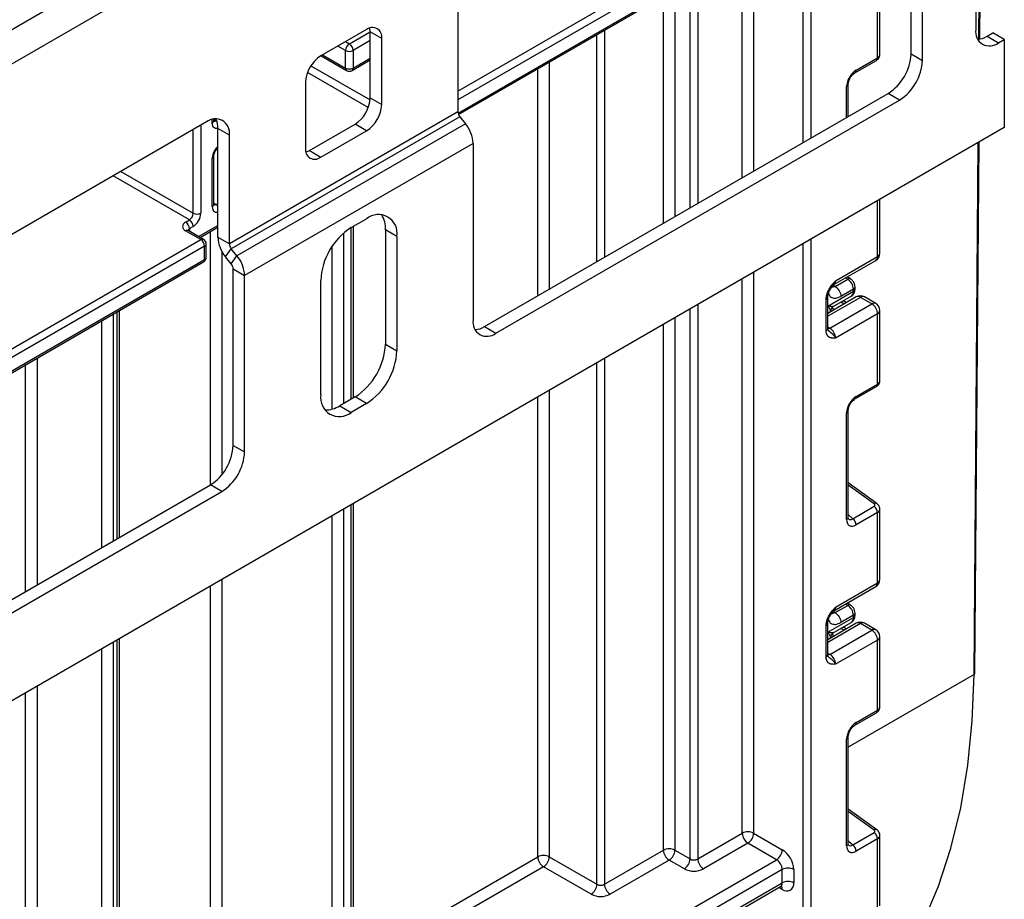
# Model space of a CAD drawing. Units: millimetres. Extents: x 6 to 418, y -29 to 291.
# Drawn here: x 368 to 386, y 195 to 212 of the extents above; entities that cross this region are included whole.
import ezdxf

# ---------------------------------------------------------------- set-up
doc = ezdxf.new("R2010")
doc.units = ezdxf.units.MM

msp = doc.modelspace()

# ---------------------------------------------------------------- linework, layer by layer
at = {"color": 7, "linetype": 'Continuous', "lineweight": 25}
for p, q in [((385.659411, 221.889139), (314.984088, 181.089143)), ((315.37035, 180.681382), (386.045672, 221.481378)), ((385.873387, 211.462684), (385.924854, 218.243156)), ((385.798185, 214.913432), (385.798185, 211.638055)), ((384.596103, 211.18903), (384.596103, 214.464408)), ((384.808235, 211.066569), (384.808235, 214.341946)), ((376.19345, 210.060463), (383.493515, 214.274702)), ((384.017783, 211.172691), (384.017783, 212.4776)), ((383.973849, 211.112929), (383.973849, 212.416369)), ((376.181533, 212.128828), (376.181533, 210.112707)), ((374.484476, 211.639063), (373.635948, 211.149218)), ((374.767319, 211.475728), (374.555187, 211.59819)), ((374.555187, 210.373378), (374.555187, 211.59819)), ((386.010317, 211.515514), (386.116383, 211.576744)), ((386.328515, 211.454283), (386.116383, 211.576744)), ((374.767319, 210.250917), (374.767319, 211.475728)), ((386.010317, 211.515514), (386.222449, 211.393053)), ((386.222449, 211.393053), (386.328515, 211.454283)), ((386.328515, 211.454283), (386.328515, 209.821202)), ((374.095568, 210.924467), (374.095568, 211.251083)), ((374.236989, 211.251083), (374.236989, 210.924467)), ((384.596103, 211.18903), (384.808235, 211.066569)), ((373.641799, 211.152596), (374.116282, 210.878683)), ((374.216274, 210.878683), (374.555187, 211.074333)), ((383.555575, 210.837638), (383.953135, 211.067144)), ((383.57629, 210.883422), (383.973849, 211.112929)), ((373.353106, 210.65932), (373.353106, 209.434509)), ((376.676507, 206.12722), (384.171839, 210.454183)), ((383.43012, 210.025998), (383.43012, 210.620339)), ((384.383971, 210.331722), (384.171839, 210.454183)), ((374.555187, 210.373378), (374.767319, 210.250917)), ((376.888639, 206.004759), (384.383971, 210.331722)), ((376.181533, 210.112707), (371.938892, 207.663483)), ((371.514628, 209.924606), (365.186022, 206.27118)), ((371.649983, 209.944857), (371.649983, 209.977143)), ((376.216888, 210.021582), (371.974247, 207.572358)), ((376.216888, 210.021582), (376.322954, 209.889637)), ((386.328515, 209.821202), (315.653192, 169.021206)), ((371.938892, 209.679604), (371.72676, 209.802065)), ((371.72676, 207.785944), (371.72676, 209.802065)), ((376.322954, 209.889637), (372.080313, 207.440413)), ((373.423816, 209.393636), (374.272344, 209.88348)), ((373.635948, 209.271174), (374.484476, 209.761019)), ((374.484476, 209.761019), (374.272344, 209.88348)), ((371.938892, 207.663483), (371.938892, 209.679604)), ((385.784082, 199.697159), (385.85887, 209.550081)), ((376.464375, 209.525139), (372.221735, 207.075914)), ((373.423816, 209.393636), (373.635948, 209.271174)), ((376.464375, 209.525139), (376.464375, 206.249761)), ((371.620694, 208.352609), (371.620694, 209.250804)), ((371.649983, 208.393429), (371.649983, 209.291624)), ((384.017783, 207.485814), (384.017783, 208.487245)), ((371.125719, 208.066853), (371.19643, 208.107673)), ((374.201634, 207.964709), (374.484476, 208.127991)), ((371.408562, 207.74029), (371.125719, 207.903571)), ((371.458558, 207.745241), (371.175715, 207.908522)), ((371.267141, 207.985199), (371.19643, 207.944378)), ((371.396481, 207.781077), (371.72676, 207.971743)), ((374.245568, 204.805523), (374.245568, 207.990072)), ((375.050162, 207.801321), (374.83803, 207.923783)), ((374.83803, 207.923783), (374.83803, 205.800776)), ((371.72676, 207.785944), (371.938892, 207.663483)), ((375.050162, 207.801321), (375.050162, 205.678315)), ((371.479273, 207.372853), (371.479273, 207.617815)), ((371.508562, 207.413673), (371.508562, 207.658636)), ((371.868181, 207.421445), (371.974247, 207.572358)), ((372.080313, 207.440413), (371.974247, 207.572358)), ((371.974247, 207.2895), (371.868181, 207.421445)), ((371.974247, 207.2895), (372.080313, 207.440413)), ((383.16496, 206.906882), (383.942777, 207.355907)), ((383.196032, 206.975559), (383.973849, 207.424583)), ((364.773675, 203.467968), (371.458558, 207.327069)), ((372.009603, 207.198375), (372.221735, 207.075914)), ((372.009603, 203.922998), (372.009603, 207.198375)), ((372.221735, 203.800537), (372.221735, 207.075914)), ((373.635948, 204.861907), (373.635948, 206.984913)), ((383.186621, 206.872561), (383.419966, 207.007268)), ((383.46992, 207.012243), (383.408156, 207.047276)), ((383.153646, 206.898128), (383.15159, 206.895561)), ((383.526958, 206.823027), (383.293613, 206.68832)), ((383.526958, 206.781855), (383.526958, 206.823027)), ((383.556247, 206.822675), (383.556247, 206.863847)), ((383.019255, 206.053541), (383.019255, 206.631972)), ((383.580657, 206.676679), (383.048545, 206.369497)), ((383.048545, 206.094361), (383.048545, 206.672792)), ((383.052902, 206.508188), (383.526958, 206.781855)), ((383.152403, 206.497977), (383.485528, 206.690286)), ((383.39593, 206.570039), (383.335526, 206.603691)), ((383.867783, 206.546792), (383.655651, 206.669253)), ((383.942777, 206.554218), (383.730645, 206.676679)), ((369.896861, 202.213414), (369.896861, 206.42552)), ((383.089966, 206.097767), (383.867783, 206.546792)), ((384.017783, 205.119402), (384.017783, 206.424311)), ((383.102694, 206.411853), (383.102694, 206.400757)), ((383.973849, 206.36308), (383.196032, 205.914056)), ((383.973849, 205.05964), (383.973849, 206.36308)), ((376.676507, 206.12722), (376.888639, 206.004759)), ((383.055193, 206.058888), (383.058113, 206.056158)), ((374.83803, 205.800776), (375.050162, 205.678315)), ((383.555575, 204.784349), (383.953135, 205.013855)), ((383.57629, 204.830133), (383.973849, 205.05964)), ((374.272344, 204.820981), (373.989502, 204.657699)), ((374.484476, 204.698519), (374.272344, 204.820981)), ((373.989502, 204.657699), (374.201634, 204.535238)), ((374.484476, 204.698519), (374.201634, 204.535238)), ((383.400831, 202.546552), (383.400831, 204.526229)), ((383.43012, 202.587372), (383.43012, 204.56705)), ((372.009603, 203.922998), (372.221735, 203.800537)), ((365.256733, 199.534725), (371.585339, 203.188151)), ((371.797471, 203.06569), (371.585339, 203.188151)), ((383.96152, 202.842577), (383.43012, 203.224694)), ((365.468865, 199.412263), (371.797471, 203.06569)), ((374.245568, 192.130427), (374.245568, 202.845865)), ((383.514196, 202.562119), (383.911756, 202.791626)), ((383.973849, 202.674735), (383.57629, 202.445228)), ((383.973849, 201.371294), (383.973849, 202.674735)), ((384.017783, 201.432525), (384.017783, 202.737434)), ((383.16496, 200.853593), (383.942777, 201.302617)), ((383.196032, 200.92227), (383.973849, 201.371294)), ((383.186621, 200.819272), (383.419966, 200.953979)), ((383.46992, 200.958954), (383.408156, 200.993987)), ((383.153646, 200.844839), (383.15159, 200.842271)), ((383.526958, 200.769738), (383.293613, 200.635031)), ((383.526958, 200.728565), (383.526958, 200.769738)), ((383.556247, 200.769386), (383.556247, 200.810558)), ((383.019255, 200.000252), (383.019255, 200.578683)), ((383.580657, 200.62339), (383.048545, 200.316208)), ((383.048545, 200.041072), (383.048545, 200.619503)), ((383.052902, 200.454899), (383.526958, 200.728565)), ((383.152403, 200.444687), (383.485528, 200.636996)), ((383.867783, 200.493503), (383.655651, 200.615964)), ((383.942777, 200.500929), (383.730645, 200.62339)), ((383.089966, 200.044478), (383.867783, 200.493503)), ((383.39593, 200.516749), (383.335526, 200.550402)), ((369.896861, 190.204827), (369.896861, 200.33541)), ((383.102694, 200.358564), (383.102694, 200.347468)), ((383.973849, 200.309791), (383.196032, 199.860767)), ((383.973849, 199.00635), (383.973849, 200.309791)), ((384.017783, 199.066113), (384.017783, 200.371022)), ((383.055193, 200.005599), (383.058113, 200.002868)), ((383.555575, 198.73106), (383.953135, 198.960566)), ((383.57629, 198.776844), (383.973849, 199.00635)), ((383.400831, 196.493262), (383.400831, 198.47294)), ((383.43012, 196.534083), (383.43012, 198.51376)), ((383.96152, 196.789288), (383.43012, 197.171404)), ((383.514196, 196.50883), (383.911756, 196.738337)), ((380.634891, 196.247063), (381.462206, 196.724662)), ((381.674338, 196.724662), (382.206082, 196.417693)), ((383.973849, 196.621445), (383.57629, 196.391939)), ((383.973849, 195.318005), (383.973849, 196.621445)), ((384.017783, 195.379235), (384.017783, 196.684144)), ((378.903894, 195.776812), (379.999909, 196.409529)), ((380.212041, 196.409529), (380.49347, 196.247063)), ((381.568272, 196.54095), (380.740957, 196.063352)), ((382.100016, 196.233981), (381.568272, 196.54095)), ((374.699394, 191.961693), (382.100016, 196.233981)), ((377.878589, 196.287067), (378.762472, 195.776812)), ((380.105975, 196.225817), (379.00996, 195.593101)), ((380.387404, 196.063352), (380.105975, 196.225817)), ((382.206082, 196.050269), (374.722531, 191.730107)), ((378.656406, 195.593101), (377.772523, 196.103356)), ((382.206082, 195.805307), (382.206082, 196.050269)), ((382.418215, 196.050269), (382.418215, 195.805307)), ((374.848182, 191.506943), (382.17501, 195.73663)), ((374.879255, 191.575619), (382.206082, 195.805307))]:
    msp.add_line(p, q, dxfattribs=at)
at = {"color": 8, "linetype": 'Continuous', "lineweight": 25}
for p, q in [((385.855979, 211.459983), (385.907381, 218.23195)), ((376.1842, 210.08895), (383.51423, 214.320486)), ((382.594991, 209.543888), (382.594991, 213.755995)), ((382.736413, 213.837635), (382.736413, 209.625529)), ((376.181533, 210.495667), (381.025214, 213.291865)), ((381.674338, 213.224513), (381.674338, 209.012406)), ((381.095925, 213.16939), (376.181533, 210.332372)), ((381.462206, 208.889945), (381.462206, 213.102052)), ((380.49347, 208.330706), (380.49347, 212.542812)), ((380.634891, 212.624453), (380.634891, 208.412347)), ((380.212041, 212.380347), (380.212041, 208.16824)), ((379.999909, 208.045779), (379.999909, 212.257886)), ((374.166278, 211.373558), (374.555187, 211.59807)), ((378.762472, 207.331422), (378.762472, 211.543529)), ((378.903894, 211.625169), (378.903894, 207.413063)), ((374.095418, 211.414465), (374.166278, 211.373558)), ((374.555187, 211.434775), (374.236989, 211.251083)), ((374.095568, 211.251083), (373.953985, 211.332817)), ((373.671097, 211.169509), (374.095568, 210.924467)), ((374.236989, 210.924467), (374.555187, 211.108159)), ((377.878589, 211.033274), (377.878589, 206.821167)), ((374.518172, 210.190472), (373.38995, 210.841781)), ((373.454221, 210.967973), (374.553197, 210.333548)), ((377.666457, 206.698706), (377.666457, 210.910812)), ((383.400831, 210.009089), (383.400831, 210.579518)), ((371.620694, 209.904037), (371.620694, 209.97028)), ((371.649983, 209.968756), (371.691405, 209.944844)), ((371.691405, 209.944844), (371.702532, 209.951268)), ((371.267141, 208.230148), (371.267141, 209.781735)), ((371.408562, 209.863375), (371.408562, 208.230148)), ((385.766509, 199.672696), (385.841405, 209.539999)), ((369.923281, 209.005941), (371.267141, 208.230148)), ((371.19643, 208.107673), (369.781849, 208.924294)), ((383.973849, 207.424583), (383.973849, 208.461882)), ((371.649983, 208.417328), (371.691405, 208.393416)), ((371.691405, 208.393416), (371.72676, 208.413826)), ((371.19643, 207.944378), (371.19643, 207.896564)), ((371.367183, 207.79799), (371.72676, 208.005569)), ((371.585339, 203.188151), (371.585339, 207.890102)), ((374.201634, 204.78016), (374.201634, 207.964709)), ((364.761758, 203.903172), (371.408562, 207.74029)), ((374.060212, 207.862325), (374.060212, 204.698519)), ((382.736413, 207.747525), (382.736413, 121.969621)), ((371.479273, 207.617815), (364.761758, 203.739877)), ((371.797471, 207.529087), (371.797471, 203.37625)), ((373.84808, 204.596801), (373.84808, 207.617304)), ((382.594991, 121.969621), (382.594991, 207.665884)), ((364.764426, 203.496455), (371.479273, 207.372853)), ((381.462206, 196.724662), (381.462206, 207.011941)), ((381.674338, 207.134402), (381.674338, 196.724662)), ((383.419966, 207.007268), (383.379053, 207.030475)), ((383.150781, 206.89289), (383.186621, 206.872561)), ((383.655651, 206.669253), (383.048545, 206.318778)), ((380.49347, 196.247063), (380.49347, 206.452702)), ((380.634891, 206.534342), (380.634891, 196.247063)), ((383.052902, 206.372013), (383.052902, 206.508188)), ((383.123087, 206.4723), (383.175775, 206.442946)), ((383.352552, 206.544997), (383.292148, 206.57865)), ((369.570084, 202.024769), (369.570084, 206.236876)), ((369.782216, 206.359337), (369.782216, 202.147231)), ((369.852927, 202.188051), (369.852927, 206.400158)), ((380.212041, 206.290236), (380.212041, 196.409529)), ((379.999909, 196.409529), (379.999909, 206.167775)), ((383.048545, 206.121679), (383.089966, 206.097767)), ((368.368003, 205.542929), (368.368003, 201.330823)), ((378.903894, 205.535059), (378.903894, 195.776812)), ((368.155871, 201.208361), (368.155871, 205.420468)), ((378.762472, 195.776812), (378.762472, 205.453418)), ((377.666457, 196.287067), (377.666457, 204.820702)), ((377.878589, 204.943163), (377.878589, 196.287067)), ((383.911756, 202.837459), (383.43012, 203.183792)), ((374.201634, 191.996158), (374.201634, 202.820502)), ((373.84808, 192.01589), (373.84808, 202.6164)), ((374.060212, 202.738861), (374.060212, 191.914517)), ((383.43012, 202.637833), (383.514196, 202.562119)), ((371.585339, 193.289458), (371.585339, 201.310147)), ((371.797471, 201.432608), (371.797471, 193.199681)), ((383.419966, 200.953979), (383.379053, 200.977186)), ((383.150781, 200.839601), (383.186621, 200.819272)), ((383.655651, 200.615964), (383.048545, 200.265489)), ((383.052902, 200.318723), (383.052902, 200.454899)), ((383.123087, 200.419011), (383.175775, 200.389657)), ((383.352552, 200.491708), (383.292148, 200.52536)), ((369.782216, 200.269227), (369.782216, 190.102776)), ((369.852927, 190.143596), (369.852927, 200.310047)), ((369.570084, 190.102776), (369.570084, 200.146765)), ((383.048545, 200.06839), (383.089966, 200.044478)), ((385.766509, 199.672696), (383.43012, 198.323927)), ((368.155871, 190.796723), (368.155871, 199.330357)), ((368.368003, 199.452818), (368.368003, 190.796723)), ((383.911756, 196.78417), (383.43012, 197.130502)), ((383.43012, 196.584543), (383.514196, 196.50883)), ((374.245568, 194.31223), (377.666457, 196.287067)), ((377.772523, 196.103356), (374.245568, 194.067288)), ((382.206082, 195.682806), (382.143928, 195.718687))]:
    msp.add_line(p, q, dxfattribs=at)
at = {"color": 7, "linetype": 'Continuous', "lineweight": 25, "flags": 128}
for points in [[(374.555187, 211.59819), (374.549752, 211.658772), (374.54796, 211.667378)], [(373.360332, 209.365321), (373.368636, 209.368057), (373.423816, 209.393636)], [(384.017783, 193.77994), (384.128452, 193.923898), (384.499522, 194.478077), (384.825443, 195.085159), (385.104765, 195.742444), (385.336249, 196.447015), (385.518866, 197.195741), (385.651805, 197.985296), (385.734475, 198.812172), (385.766509, 199.672696)]]:
    msp.add_lwpolyline(points, dxfattribs=at)
at = {"color": 8, "linetype": 'Continuous', "lineweight": 25, "flags": 128}
for points in [[(371.726737, 209.807138), (371.707996, 209.803558), (371.683546, 209.804534), (371.662115, 209.812472), (371.644528, 209.827066), (371.631459, 209.847756), (371.623411, 209.873745), (371.620694, 209.904037)], [(371.708984, 209.932132), (371.7052, 209.935311), (371.691405, 209.944844)], [(371.620694, 208.352609), (371.623411, 208.322318), (371.631459, 208.296328), (371.644528, 208.275639), (371.662115, 208.261045), (371.683546, 208.253107), (371.707996, 208.25213), (371.72676, 208.255717)], [(383.089966, 206.097767), (383.069273, 206.088175), (383.049683, 206.08369)], [(383.089966, 200.044478), (383.069273, 200.034886), (383.049683, 200.030401)]]:
    msp.add_lwpolyline(points, dxfattribs=at)
at = {"color": 7, "linetype": 'Continuous', "lineweight": 25}
for centre, radius, start, end in [((374.594889, 211.503699), 0.174684, 350.785963, 129.2032852), ((386.05683, 211.596098), 0.262026, 170.785963, 309.2032852), ((374.249089, 211.244097), 0.15368, 122.6054783, 177.3945215), ((374.083467, 211.244097), 0.15368, 2.6054785, 57.3945217), ((385.807141, 211.839386), 0.382327, 274.2956407, 302.101435), ((374.166278, 211.387555), 0.153702, 242.6096722, 297.3903278), ((383.674974, 211.230947), 0.922083, 302.6054783, 357.3945215), ((373.967192, 210.631376), 0.614722, 122.6054783, 177.3945215), ((383.887106, 211.108485), 0.922083, 302.6054783, 357.3945215), ((374.166278, 211.060938), 0.153702, 242.6096722, 297.3903278), ((374.166278, 210.965288), 0.1, 240.0026883, 299.9973117), ((373.941101, 210.401323), 0.614722, 302.6054783, 357.3945215), ((374.153233, 210.278862), 0.614722, 302.6054783, 357.3945215), ((376.334859, 210.119775), 0.153489, 182.6392874, 219.7720724), ((371.680247, 209.72156), 0.262026, 350.785963, 129.2032852), ((371.344621, 209.816108), 0.382397, 357.8954345, 25.7080894), ((375.851069, 209.496867), 0.613958, 2.6392874, 39.7720724), ((373.525535, 209.406538), 0.174684, 170.785963, 309.2032852), ((371.156705, 207.985212), 0.087323, 110.7834208, 249.2165792), ((371.042908, 207.937392), 0.15368, 2.6054785, 57.3945217), ((371.113619, 208.237134), 0.15368, 302.6054783, 357.3945215), ((371.113619, 207.978213), 0.15368, 2.6054785, 57.3945217), ((371.101519, 208.24412), 0.307361, 302.6054783, 357.3945215), ((371.337851, 208.366619), 0.153702, 242.6096722, 297.3903278), ((374.705302, 207.857263), 0.349367, 350.785963, 129.2032852), ((374.354649, 207.946087), 0.483896, 357.3581535, 32.2122234), ((374.864121, 206.929024), 1.229444, 122.6054783, 177.3945215), ((371.325751, 207.610829), 0.15368, 2.6054785, 57.3945217), ((371.408562, 207.658636), 0.1, 0, 60.0026883), ((372.340066, 207.814216), 0.613958, 182.6392874, 219.7720724), ((372.092219, 207.670551), 0.153489, 182.6392874, 219.7720724), ((371.408562, 207.413673), 0.1, 299.9973117, 0), ((371.608428, 207.047643), 0.613958, 2.6392874, 39.7720724), ((383.867783, 207.485814), 0.15, 299.9973117, 0), ((371.856276, 207.191308), 0.153489, 2.6392874, 39.7720724), ((383.29698, 206.812662), 0.230211, 2.580549, 57.7081432), ((383.655651, 206.546772), 0.15, 60.0026883, 119.9973117), ((383.202604, 206.411811), 0.099911, 121.2852697, 179.9924036), ((383.202595, 206.411839), 0.099901, 121.3480561, 179.9916249), ((383.743567, 206.352601), 0.230521, 2.6054785, 57.3945217), ((383.867783, 206.424311), 0.15, 0, 60.0026883), ((376.72302, 206.207805), 0.262026, 170.785963, 309.2032852), ((376.473331, 206.451093), 0.382327, 274.2956407, 302.101435), ((382.96575, 205.903577), 0.230521, 2.6054785, 57.3945217), ((373.609857, 205.856665), 1.229444, 302.6054783, 357.3945215), ((373.821989, 205.734204), 1.229444, 302.6054783, 357.3945215), ((373.980808, 204.805965), 0.349367, 170.785963, 309.2032852), ((373.728564, 205.065108), 0.483808, 267.7909146, 302.6387494), ((371.088473, 203.964914), 0.922083, 302.6054783, 357.3945215), ((371.300605, 203.842453), 0.922083, 302.6054783, 357.3945215), ((383.81817, 202.666974), 0.155873, 2.8536947, 53.1012942), ((383.42061, 202.437468), 0.155873, 2.8536947, 53.1012942), ((383.867783, 201.432525), 0.15, 299.9973117, 360), ((383.29698, 200.759373), 0.230211, 2.580549, 57.7081432), ((383.655651, 200.493483), 0.15, 60.0026883, 119.9973117), ((383.202604, 200.358521), 0.099911, 121.2852697, 179.9924036), ((383.202595, 200.358549), 0.099901, 121.3480561, 179.9916249), ((383.743567, 200.299312), 0.230521, 2.6054785, 57.3945217), ((383.867783, 200.371022), 0.15, 0, 60.0026883), ((382.96575, 199.850287), 0.230521, 2.6054785, 57.3945217), ((381.568272, 196.519956), 0.230553, 62.6096722, 117.3903278), ((383.81817, 196.613685), 0.155873, 2.8536947, 53.1012942), ((381.692489, 196.735141), 0.230521, 182.6054785, 237.3945217), ((381.444056, 196.735141), 0.230521, 302.6054783, 357.3945215), ((380.105975, 196.204822), 0.230553, 62.6096722, 117.3903278), ((380.230192, 196.420008), 0.230521, 182.6054785, 237.3945217), ((379.981759, 196.420008), 0.230521, 302.6054783, 357.3945215), ((381.9758, 196.428172), 0.230521, 302.6054783, 357.3945215), ((381.95765, 196.029311), 0.461041, 2.6054785, 57.3945217), ((383.42061, 196.384179), 0.155873, 2.8536947, 53.1012942), ((377.772523, 196.082361), 0.230553, 62.6096722, 117.3903278), ((377.896739, 196.297547), 0.230521, 182.6054785, 237.3945217), ((377.648307, 196.297547), 0.230521, 302.6054783, 357.3945215), ((380.263187, 196.257543), 0.230521, 302.6054783, 357.3945215), ((380.564181, 196.383535), 0.153702, 242.6096722, 297.3903278), ((380.865174, 196.257543), 0.230521, 182.6054785, 237.3945217), ((381.9758, 196.03979), 0.230521, 2.6054785, 57.3945217), ((380.564181, 196.404529), 0.384255, 242.6096722, 297.3903278), ((382.312148, 195.845563), 0.230553, 62.6096722, 117.3903278), ((382.312148, 195.6006), 0.230553, 62.6096722, 117.3903278), ((378.53219, 195.787291), 0.230521, 302.6054783, 357.3945215), ((378.833183, 195.913283), 0.153702, 242.6096722, 297.3903278), ((379.134176, 195.787291), 0.230521, 182.6054785, 237.3945217), ((382.288892, 195.784329), 0.131013, 230.7967148, 9.214037), ((378.833183, 195.934278), 0.384255, 242.6096722, 297.3903278)]:
    msp.add_arc(centre, radius, start, end, dxfattribs=at)
at = {"color": 8, "linetype": 'Continuous', "lineweight": 25}
for centre, radius, start, end in [((383.925542, 211.107207), 0.048645, 304.5567345, 6.7554459), ((374.143136, 210.918411), 0.047953, 172.7441703, 235.9436493), ((374.187989, 210.919058), 0.049298, 305.0133329, 6.2988475), ((383.527874, 210.877724), 0.048749, 304.9941834, 6.7129484), ((383.381659, 210.624185), 0.048607, 293.2294405, 355.5477976), ((371.599938, 209.949848), 0.050294, 294.3746583, 354.3052007), ((371.66074, 209.989574), 0.054232, 258.3477375, 304.4329877), ((371.934584, 209.234345), 0.314322, 131.3902273, 176.9985068), ((371.599917, 209.296639), 0.050324, 294.3845124, 354.1922151), ((371.599938, 208.39842), 0.050294, 294.3746583, 354.3052007), ((371.660754, 208.438105), 0.054189, 258.2275206, 304.4449251), ((371.623166, 208.280847), 0.131637, 38.0968863, 58.7759492), ((371.155011, 207.862683), 0.050298, 65.692881, 125.6175775), ((371.219841, 207.89544), 0.05425, 115.5653804, 161.5942131), ((371.437854, 207.699402), 0.050298, 65.692881, 125.6175775), ((371.458516, 207.663626), 0.050294, 294.3746583, 354.3052007), ((371.431704, 207.366797), 0.047953, 304.056351, 7.2558294), ((371.458516, 207.418664), 0.050294, 294.3746583, 354.3052007), ((383.900349, 207.41647), 0.073947, 305.0133329, 6.2988475), ((383.942715, 207.4933), 0.075441, 294.3746583, 354.3052007), ((383.125068, 206.966382), 0.071554, 302.9255856, 7.3682775), ((383.449283, 206.966158), 0.050493, 65.8462567, 125.4930288), ((383.508434, 206.867234), 0.047931, 292.7352617, 355.9812315), ((383.506202, 206.827666), 0.050294, 294.3746583, 354.3052007), ((383.000961, 206.675935), 0.047618, 292.5937627, 357.4084542), ((383.428862, 206.77108), 0.098685, 305.0442195, 6.2679608), ((383.611713, 206.607921), 0.075447, 54.3824225, 114.307119), ((383.699589, 206.607921), 0.075447, 65.692881, 125.6175775), ((383.911721, 206.48546), 0.075447, 65.692881, 125.6175775), ((383.942715, 206.431797), 0.075441, 294.3746583, 354.3052007), ((382.998499, 206.099352), 0.050294, 294.3746583, 354.3052007), ((383.925542, 205.053917), 0.048645, 304.5567345, 6.7554459), ((383.527874, 204.824435), 0.048749, 304.9941834, 6.7129484), ((383.381659, 204.570896), 0.048607, 293.2294405, 355.5477976), ((383.940425, 202.803213), 0.044662, 61.8288063, 129.9338242), ((383.381641, 202.591238), 0.048633, 293.2398721, 355.4399869), ((383.900349, 201.363181), 0.073947, 305.0133329, 6.2988475), ((383.942715, 201.440011), 0.075441, 294.3746583, 354.3052007), ((383.449283, 200.912869), 0.050493, 65.8462567, 125.4930288), ((383.125068, 200.913093), 0.071554, 302.9255856, 7.3682775), ((383.508434, 200.813945), 0.047931, 292.7352617, 355.9812315), ((383.506202, 200.774376), 0.050294, 294.3746583, 354.3052007), ((383.000961, 200.622646), 0.047618, 292.5937627, 357.4084542), ((383.428862, 200.717791), 0.098685, 305.0442195, 6.2679608), ((383.611713, 200.554632), 0.075447, 54.3824225, 114.307119), ((383.699589, 200.554632), 0.075447, 65.692881, 125.6175775), ((383.911721, 200.43217), 0.075447, 65.692881, 125.6175775), ((383.942715, 200.378508), 0.075441, 294.3746583, 354.3052007), ((382.998499, 200.046063), 0.050294, 294.3746583, 354.3052007), ((385.753943, 199.700267), 0.030299, 294.502458, 354.1138566), ((383.925542, 199.000628), 0.048645, 304.5567345, 6.7554459), ((383.527874, 198.771145), 0.048749, 304.9941834, 6.7129484), ((383.381659, 198.517607), 0.048607, 293.2294405, 355.5477976), ((383.940425, 196.749924), 0.044662, 61.8288063, 129.9338242), ((383.381641, 196.537949), 0.048633, 293.2398721, 355.4399869), ((382.132582, 195.797194), 0.073947, 305.0133329, 6.2988475), ((382.123819, 195.688889), 0.082488, 355.7708501, 39.5863288)]:
    msp.add_arc(centre, radius, start, end, dxfattribs=at)
for centre, major_axis, ratio, start_param, end_param in [((383.867783, 211.169146), (0.149973, 0.005109), 0.553211201, 5.478944303, 6.264342466), ((383.867783, 205.115857), (0.149973, 0.005109), 0.553211201, 5.478944303, 6.264342466), ((383.867783, 202.740978), (0.149963, -0.005544), 0.600394371, 5.519979633, 6.299875932), ((383.508224, 202.693244), (0.059973, 0.144142), 0.551521997, 2.931064303, 3.847912987), ((383.867783, 199.062568), (0.149973, 0.005109), 0.553211201, 5.478944303, 6.264342466), ((383.867783, 196.687689), (0.149963, -0.005544), 0.600394371, 5.519979633, 6.299875932), ((383.508224, 196.639955), (0.059973, 0.144142), 0.551521997, 2.931064303, 3.847912987)]:
    msp.add_ellipse(centre, major_axis=major_axis, ratio=ratio, start_param=start_param, end_param=end_param, dxfattribs=at)
at = {"color": 7, "linetype": 'Continuous', "lineweight": 25}
for centre, major_axis, ratio, start_param, end_param in [((383.578935, 210.679281), (0.124989, 0.216512), 0.586021532, 0.792740762, 2.348684406), ((383.202694, 206.757943), (0.056728, 0.261234), 0.16159307, 3.244916728, 3.246965563), ((383.578935, 204.625992), (0.124989, 0.216512), 0.586021532, 0.792740762, 2.348684406), ((383.876401, 202.817049), (0.049848, -0.006057), 0.642645436, 5.575715337, 7.146511663), ((383.578935, 202.652424), (0.126861, 0.219752), 0.568868941, 2.363541921, 3.919485565), ((383.202694, 200.704653), (0.056728, 0.261234), 0.16159307, 3.244916728, 3.246965563), ((383.578935, 198.572703), (0.124989, 0.216512), 0.586021532, 0.792740762, 2.348684406), ((383.876401, 196.76376), (0.049848, -0.006057), 0.642645436, 5.575715337, 7.146511663), ((383.578935, 196.599134), (0.126861, 0.219752), 0.568868941, 2.363541921, 3.919485565)]:
    msp.add_ellipse(centre, major_axis=major_axis, ratio=ratio, start_param=start_param, end_param=end_param, dxfattribs=at)
for points, knots in [([(383.953135, 211.067144), (383.967221, 211.07731), (383.992487, 211.095545), (384.014225, 211.134303), (384.015933, 211.159828), (384.016708, 211.171403)], [0, 0, 0, 0, 0.407790729, 0.731466575, 1, 1, 1, 1]), ([(383.43012, 210.620339), (383.4308, 210.631612), (383.432245, 210.655552), (383.446782, 210.703566), (383.472552, 210.754365), (383.50716, 210.799922), (383.537018, 210.826239), (383.551724, 210.835272), (383.555575, 210.837638)], [0, 0, 0, 0, 0.162264671, 0.344597886, 0.537685121, 0.735624644, 0.930764334, 1, 1, 1, 1]), ([(371.651556, 209.930813), (371.651332, 209.931011), (371.650908, 209.931385), (371.65028, 209.940539), (371.649983, 209.944857)], [0, 0, 0, 0, 0.528260474, 1, 1, 1, 1]), ([(371.649983, 209.291624), (371.650403, 209.29893), (371.651264, 209.313937), (371.660413, 209.346228), (371.677014, 209.381555), (371.699895, 209.414395), (371.718674, 209.434067), (371.726423, 209.439458), (371.72676, 209.439692)], [0, 0, 0, 0, 0.1762560912, 0.3620250143, 0.5654235634, 0.7789574602, 0.9903921798, 1, 1, 1, 1]), ([(371.651556, 208.379385), (371.651332, 208.379583), (371.650908, 208.379958), (371.65028, 208.389111), (371.649983, 208.393429)], [0, 0, 0, 0, 0.528260474, 1, 1, 1, 1]), ([(371.175715, 207.908522), (371.17135, 207.911599), (371.16393, 207.916828), (371.164345, 207.916652), (371.164515, 207.916579)], [0, 0, 0, 0, 0.5882445984, 1, 1, 1, 1]), ([(383.019255, 206.631972), (383.020814, 206.653573), (383.024168, 206.700081), (383.052304, 206.779707), (383.094886, 206.854896), (383.142567, 206.916543), (383.173619, 206.951006), (383.190515, 206.969525), (383.193149, 206.972406), (383.195728, 206.975226), (383.196032, 206.975559)], [0, 0, 0, 0, 0.183987951, 0.396134741, 0.618944923, 0.805852047, 0.970289049, 0.970919424, 0.996567948, 1, 1, 1, 1]), ([(383.556247, 206.863847), (383.554875, 206.879099), (383.551917, 206.91198), (383.527615, 206.96157), (383.497258, 206.995319), (383.475117, 207.009026), (383.46992, 207.012243)], [0, 0, 0, 0, 0.258373201, 0.557043262, 0.896039811, 1, 1, 1, 1]), ([(383.049289, 206.673934), (383.049096, 206.67738), (383.048335, 206.69099), (383.055715, 206.72947), (383.075938, 206.784149), (383.109364, 206.843336), (383.138068, 206.877769), (383.152381, 206.894937)], [0, 0, 0, 0, 0.066641018, 0.26319954, 0.484864109, 0.74314792, 1, 1, 1, 1]), ([(383.154362, 206.897545), (383.15602, 206.899978), (383.158521, 206.903646), (383.163167, 206.904984), (383.164732, 206.905434)], [0, 0, 0, 0, 0.663153749, 1, 1, 1, 1]), ([(383.186621, 206.872561), (383.214542, 206.856724), (383.242389, 206.827575), (383.282049, 206.75928), (383.293613, 206.720563), (383.293613, 206.68832)], [0, 0, 0, 0, 0.5, 0.5, 1, 1, 1, 1]), ([(383.484086, 206.692069), (383.489661, 206.694561), (383.510995, 206.704101), (383.536035, 206.73728), (383.553807, 206.780179), (383.555499, 206.809636), (383.556247, 206.822675)], [0, 0, 0, 0, 0.1154271626, 0.4417253378, 0.7528733261, 1, 1, 1, 1]), ([(383.102694, 206.411853), (383.102694, 206.422723), (383.097168, 206.437067), (383.079638, 206.4699), (383.06756, 206.488313), (383.052902, 206.508188)], [0, 0, 0, 0, 0.5, 0.5, 1, 1, 1, 1]), ([(383.150623, 206.497156), (383.143795, 206.494612), (383.13058, 206.494833), (383.096772, 206.49887), (383.076189, 206.502734), (383.052902, 206.508188)], [0, 0, 0, 0, 0.5, 0.5, 1, 1, 1, 1]), ([(383.150721, 206.497193), (383.151153, 206.497357), (383.151791, 206.4976), (383.152233, 206.497921), (383.152376, 206.498025)], [0, 0, 0, 0, 0.676183053, 1, 1, 1, 1]), ([(383.196032, 205.914056), (383.195728, 205.914037), (383.193149, 205.91388), (383.190515, 205.913721), (383.180905, 205.913158), (383.166309, 205.912398), (383.146595, 205.912331), (383.131723, 205.913379), (383.121445, 205.91475), (383.111295, 205.91659), (383.098132, 205.920056), (383.085313, 205.925326), (383.075126, 205.931043), (383.065261, 205.937727), (383.054253, 205.947521), (383.044849, 205.959347), (383.038529, 205.969594), (383.032723, 205.980825), (383.027116, 205.9954), (383.023237, 206.011079), (383.021218, 206.023345), (383.019678, 206.036241), (383.019426, 206.046562), (383.019255, 206.053541)], [0, 0, 0, 0, 0.003423773, 0.029010428, 0.029639282, 0.111635326, 0.193703258, 0.255669956, 0.286705349, 0.317651913, 0.380382198, 0.453804433, 0.490716042, 0.527262099, 0.603391171, 0.673147995, 0.708270904, 0.742934807, 0.815857467, 0.876463176, 0.906948069, 0.937088009, 1, 1, 1, 1]), ([(383.055675, 206.059442), (383.054686, 206.059849), (383.052985, 206.060549), (383.047353, 206.08755), (383.049323, 206.108482), (383.050067, 206.116384)], [0, 0, 0, 0, 0.463698491, 0.797534867, 1, 1, 1, 1]), ([(383.953135, 205.013855), (383.967221, 205.024021), (383.992487, 205.042256), (384.014225, 205.081014), (384.015933, 205.106539), (384.016708, 205.118113)], [0, 0, 0, 0, 0.407790729, 0.731466575, 1, 1, 1, 1]), ([(383.43012, 204.56705), (383.4308, 204.578323), (383.432245, 204.602263), (383.446782, 204.650277), (383.472552, 204.701076), (383.50716, 204.746633), (383.537018, 204.77295), (383.551724, 204.781983), (383.555575, 204.784349)], [0, 0, 0, 0, 0.162264671, 0.344597886, 0.537685121, 0.735624644, 0.930764334, 1, 1, 1, 1]), ([(384.016745, 202.736388), (384.017097, 202.738562), (384.019813, 202.755315), (384.009355, 202.786105), (383.989186, 202.820022), (383.969942, 202.835711), (383.96152, 202.842577)], [0, 0, 0, 0, 0.052814398, 0.407169853, 0.740546572, 1, 1, 1, 1]), ([(383.433568, 202.559066), (383.434098, 202.558441), (383.435545, 202.556735), (383.430568, 202.569195), (383.430226, 202.583067), (383.43012, 202.587372)], [0, 0, 0, 0, 0.285194289, 0.778135826, 1, 1, 1, 1]), ([(383.556247, 200.810558), (383.554875, 200.825809), (383.551917, 200.85869), (383.527615, 200.908281), (383.497258, 200.94203), (383.475117, 200.955737), (383.46992, 200.958954)], [0, 0, 0, 0, 0.258373201, 0.557043262, 0.896039811, 1, 1, 1, 1]), ([(383.019255, 200.578683), (383.020814, 200.600284), (383.024168, 200.646792), (383.052304, 200.726418), (383.094886, 200.801607), (383.142567, 200.863254), (383.173619, 200.897717), (383.190515, 200.916235), (383.193149, 200.919117), (383.195728, 200.921937), (383.196032, 200.92227)], [0, 0, 0, 0, 0.183987951, 0.396134741, 0.618944923, 0.805852047, 0.970289049, 0.970919424, 0.996567948, 1, 1, 1, 1]), ([(383.049289, 200.620645), (383.049096, 200.624091), (383.048335, 200.637701), (383.055715, 200.676181), (383.075938, 200.73086), (383.109364, 200.790047), (383.138068, 200.824479), (383.152381, 200.841648)], [0, 0, 0, 0, 0.066641018, 0.26319954, 0.484864109, 0.74314792, 1, 1, 1, 1]), ([(383.154362, 200.844256), (383.15602, 200.846688), (383.158521, 200.850356), (383.163167, 200.851694), (383.164732, 200.852145)], [0, 0, 0, 0, 0.663153749, 1, 1, 1, 1]), ([(383.186621, 200.819272), (383.214542, 200.803435), (383.242389, 200.774286), (383.282049, 200.705991), (383.293613, 200.667274), (383.293613, 200.635031)], [0, 0, 0, 0, 0.5, 0.5, 1, 1, 1, 1]), ([(383.484086, 200.638779), (383.489661, 200.641272), (383.510995, 200.650812), (383.536035, 200.683991), (383.553807, 200.72689), (383.555499, 200.756346), (383.556247, 200.769386)], [0, 0, 0, 0, 0.1154271626, 0.4417253378, 0.7528733261, 1, 1, 1, 1]), ([(383.102694, 200.358564), (383.102694, 200.369434), (383.097168, 200.383777), (383.079638, 200.416611), (383.06756, 200.435023), (383.052902, 200.454899)], [0, 0, 0, 0, 0.5, 0.5, 1, 1, 1, 1]), ([(383.150623, 200.443867), (383.143795, 200.441323), (383.13058, 200.441544), (383.096772, 200.445581), (383.076189, 200.449445), (383.052902, 200.454899)], [0, 0, 0, 0, 0.5, 0.5, 1, 1, 1, 1]), ([(383.150721, 200.443904), (383.151153, 200.444068), (383.151791, 200.444311), (383.152233, 200.444632), (383.152376, 200.444736)], [0, 0, 0, 0, 0.676183053, 1, 1, 1, 1]), ([(383.055675, 200.006153), (383.054686, 200.00656), (383.052985, 200.00726), (383.047353, 200.034261), (383.049323, 200.055193), (383.050067, 200.063095)], [0, 0, 0, 0, 0.463698492, 0.797534868, 1, 1, 1, 1]), ([(383.196032, 199.860767), (383.195728, 199.860748), (383.193149, 199.860591), (383.190515, 199.860431), (383.180905, 199.859868), (383.166309, 199.859109), (383.146595, 199.859042), (383.131723, 199.860089), (383.121445, 199.861461), (383.111295, 199.863301), (383.098132, 199.866766), (383.085313, 199.872037), (383.075126, 199.877754), (383.065261, 199.884437), (383.054253, 199.894232), (383.044849, 199.906058), (383.038529, 199.916305), (383.032723, 199.927536), (383.027116, 199.942111), (383.023237, 199.95779), (383.021218, 199.970055), (383.019678, 199.982952), (383.019426, 199.993273), (383.019255, 200.000252)], [0, 0, 0, 0, 0.003423773, 0.029010428, 0.029639282, 0.111635326, 0.193703258, 0.255669956, 0.286705349, 0.317651913, 0.380382198, 0.453804433, 0.490716042, 0.527262099, 0.603391171, 0.673147995, 0.708270904, 0.742934807, 0.815857467, 0.876463176, 0.906948069, 0.937088009, 1, 1, 1, 1]), ([(383.953135, 198.960566), (383.967221, 198.970732), (383.992487, 198.988967), (384.014225, 199.027725), (384.015933, 199.05325), (384.016708, 199.064824)], [0, 0, 0, 0, 0.407790729, 0.731466575, 1, 1, 1, 1]), ([(383.43012, 198.51376), (383.4308, 198.525033), (383.432245, 198.548973), (383.446782, 198.596988), (383.472552, 198.647786), (383.50716, 198.693343), (383.537018, 198.719661), (383.551724, 198.728694), (383.555575, 198.73106)], [0, 0, 0, 0, 0.162264671, 0.344597886, 0.537685121, 0.735624644, 0.930764334, 1, 1, 1, 1]), ([(384.016745, 196.683099), (384.017097, 196.685272), (384.019813, 196.702026), (384.009355, 196.732815), (383.989186, 196.766733), (383.969942, 196.782422), (383.96152, 196.789288)], [0, 0, 0, 0, 0.052814398, 0.407169853, 0.740546572, 1, 1, 1, 1]), ([(383.433568, 196.505777), (383.434098, 196.505151), (383.435545, 196.503445), (383.430568, 196.515906), (383.430226, 196.529777), (383.43012, 196.534083)], [0, 0, 0, 0, 0.285194289, 0.778135826, 1, 1, 1, 1]), ([(382.174542, 195.735311), (382.186571, 195.738372), (382.199665, 195.741704), (382.195157, 195.742844), (382.19479, 195.742937)], [0, 0, 0, 0, 0.918642972, 1, 1, 1, 1])]:
    msp.add_open_spline(points, degree=3, knots=knots, dxfattribs=at)
at = {"color": 8, "linetype": 'Continuous', "lineweight": 25}
for points, knots in [([(383.196032, 206.975559), (383.195919, 206.975203), (383.195087, 206.972587), (383.193457, 206.967755), (383.18953, 206.957112), (383.183331, 206.942853), (383.173886, 206.925646), (383.164014, 206.910674), (383.156753, 206.901888), (383.153646, 206.898128)], [0, 0, 0, 0, 0.012223286, 0.089740747, 0.167342728, 0.386804348, 0.608347932, 0.832392074, 1, 1, 1, 1]), ([(383.186621, 206.872561), (383.171834, 206.866203), (383.148398, 206.856126), (383.117306, 206.85778), (383.102803, 206.864553), (383.095496, 206.867966)], [0, 0, 0, 0, 0.458971551, 0.727404461, 1, 1, 1, 1]), ([(383.063204, 206.745281), (383.066969, 206.73382), (383.079232, 206.696497), (383.123801, 206.659366), (383.199852, 206.646327), (383.260855, 206.673648), (383.293613, 206.68832)], [0, 0, 0, 0, 0.122538496, 0.399069858, 0.677302761, 1, 1, 1, 1]), ([(383.058113, 206.056158), (383.061696, 206.052701), (383.069296, 206.04537), (383.081504, 206.035671), (383.091867, 206.027618), (383.100961, 206.020603), (383.111511, 206.012369), (383.123578, 206.002521), (383.135571, 205.991933), (383.144015, 205.983883), (383.150993, 205.976794), (383.158014, 205.969288), (383.166991, 205.958885), (383.177435, 205.945269), (383.185417, 205.933178), (383.19151, 205.922752), (383.194368, 205.917383), (383.195919, 205.914282), (383.196032, 205.914056)], [0, 0, 0, 0, 0.075534006, 0.160223988, 0.227018922, 0.263509851, 0.322815552, 0.415108862, 0.481134306, 0.547287467, 0.580403654, 0.623827266, 0.69637676, 0.783913882, 0.888041316, 0.933661579, 0.995153803, 1, 1, 1, 1]), ([(383.186621, 200.819272), (383.171834, 200.812914), (383.148398, 200.802837), (383.117306, 200.804491), (383.102803, 200.811264), (383.095496, 200.814677)], [0, 0, 0, 0, 0.458971551, 0.727404461, 1, 1, 1, 1]), ([(383.196032, 200.92227), (383.195919, 200.921913), (383.195087, 200.919298), (383.193457, 200.914466), (383.18953, 200.903823), (383.183331, 200.889564), (383.173886, 200.872357), (383.164014, 200.857385), (383.156753, 200.848599), (383.153646, 200.844839)], [0, 0, 0, 0, 0.012223286, 0.089740747, 0.167342728, 0.386804348, 0.608347932, 0.832392074, 1, 1, 1, 1]), ([(383.063204, 200.691992), (383.066969, 200.680531), (383.079232, 200.643208), (383.123801, 200.606077), (383.199852, 200.593038), (383.260855, 200.620359), (383.293613, 200.635031)], [0, 0, 0, 0, 0.122538496, 0.399069858, 0.677302761, 1, 1, 1, 1]), ([(383.058113, 200.002868), (383.061696, 199.999412), (383.069296, 199.992081), (383.081504, 199.982381), (383.091867, 199.974329), (383.100961, 199.967314), (383.111511, 199.95908), (383.123578, 199.949231), (383.135571, 199.938644), (383.144015, 199.930594), (383.150993, 199.923504), (383.158014, 199.915999), (383.166991, 199.905595), (383.177435, 199.89198), (383.185417, 199.879889), (383.19151, 199.869463), (383.194368, 199.864093), (383.195919, 199.860993), (383.196032, 199.860767)], [0, 0, 0, 0, 0.075534006, 0.160223988, 0.227018922, 0.263509851, 0.322815552, 0.415108862, 0.481134306, 0.547287467, 0.580403654, 0.623827266, 0.69637676, 0.783913882, 0.888041316, 0.933661579, 0.995153803, 1, 1, 1, 1])]:
    msp.add_open_spline(points, degree=3, knots=knots, dxfattribs=at)

doc.saveas('drawing.dxf')
